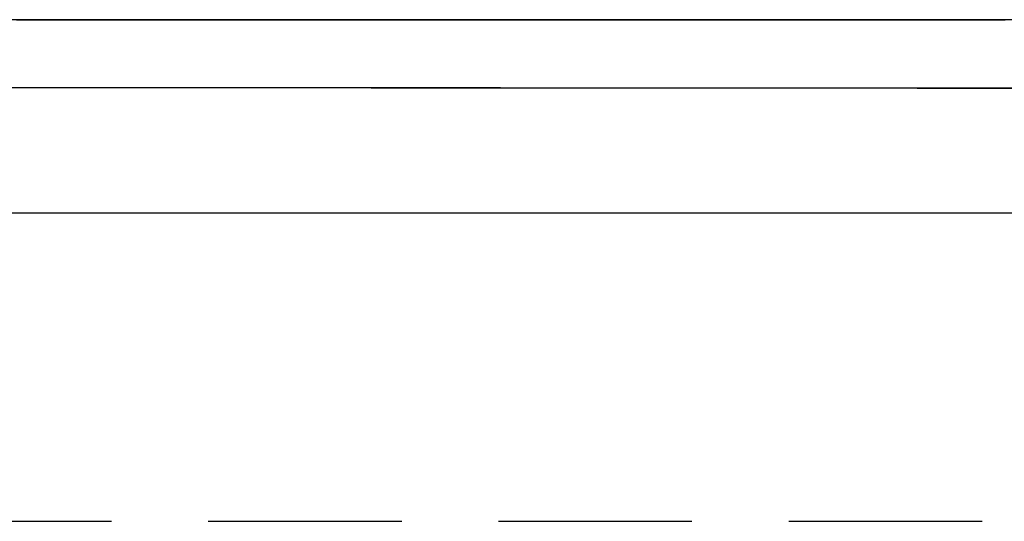
# Model space of a CAD drawing. Extents: x -108 to 308, y -412 to 55.
# Drawn here: x 146 to 171, y -332 to -319 of the extents above; entities that cross this region are included whole.
import ezdxf

# ---------------------------------------------------------------- set-up
doc = ezdxf.new("R2010")
doc.units = 0
doc.header["$LTSCALE"] = 20
doc.linetypes.add('VERDECKT', pattern=[0.375, 0.25, -0.125])
doc.layers.get('0').update_dxf_attribs({"linetype": 'CONTINUOUS'})

# ---------------------------------------------------------------- blocks, each defined once
blk = doc.blocks.new('A$C2DCC7EE8')
at = {"color": 1, "linetype": 'VERDECKT'}
blk.add_line((-186.01706, 54.25803), (-6.26374, 54.25803), dxfattribs=at)
at = {"color": 1}
for points in [[(-30.3781, 62.2111, 0), (-30.4774, 62.2111, 0), (-30.5768, 62.2111, 0), (-30.6762, 62.2111, 0), (-30.7755, 62.2111, 0), (-30.8749, 62.2111, 0), (-30.9743, 62.2111, 0), (-31.0736, 62.2111, 0), (-31.173, 62.2111, 0), (-31.2724, 62.2111, 0), (-31.3717, 62.2111, 0), (-31.4711, 62.2111, 0), (-31.5705, 62.2111, 0), (-31.6698, 62.2111, 0), (-31.7692, 62.2111, 0), (-31.8685, 62.2111, 0), (-31.9679, 62.2111, 0), (-32.0673, 62.2111, 0), (-32.1666, 62.2111, 0), (-32.266, 62.2111, 0), (-32.3654, 62.2111, 0), (-32.4647, 62.2111, 0), (-32.5641, 62.2111, 0), (-32.6635, 62.2111, 0), (-32.7628, 62.2111, 0), (-32.8622, 62.2111, 0), (-32.9616, 62.2111, 0), (-33.0609, 62.2111, 0), (-33.1603, 62.2111, 0), (-33.2597, 62.2111, 0), (-33.359, 62.2111, 0), (-33.4584, 62.2111, 0), (-33.5578, 62.2111, 0), (-33.6571, 62.2111, 0), (-33.7565, 62.2111, 0), (-33.8558, 62.2111, 0), (-33.9552, 62.2111, 0), (-34.0546, 62.2111, 0), (-34.1539, 62.2111, 0), (-34.2533, 62.2111, 0), (-34.3527, 62.2111, 0), (-34.452, 62.2111, 0), (-34.5514, 62.2111, 0), (-34.6508, 62.2111, 0), (-34.7501, 62.2111, 0), (-34.8495, 62.2111, 0), (-34.9489, 62.2111, 0), (-35.0482, 62.2111, 0), (-35.1476, 62.2111, 0), (-35.247, 62.2111, 0), (-35.3463, 62.2111, 0), (-35.4457, 62.2111, 0), (-35.5451, 62.2111, 0), (-35.6444, 62.2111, 0), (-35.7438, 62.2111, 0), (-35.8431, 62.2111, 0), (-35.9425, 62.2111, 0), (-36.0419, 62.2111, 0), (-36.1412, 62.2111, 0), (-36.2406, 62.2111, 0), (-36.34, 62.2111, 0), (-36.4393, 62.2111, 0), (-36.5387, 62.2111, 0), (-36.6381, 62.2111, 0), (-36.7374, 62.2111, 0), (-36.8368, 62.2111, 0), (-36.9362, 62.2111, 0), (-37.0355, 62.2111, 0), (-37.1349, 62.2111, 0), (-37.2343, 62.2111, 0), (-37.3336, 62.2111, 0), (-37.433, 62.2111, 0), (-37.5324, 62.2111, 0), (-37.6317, 62.2111, 0), (-37.7311, 62.2111, 0), (-37.8304, 62.2111, 0), (-37.9298, 62.2111, 0), (-38.0292, 62.2111, 0), (-38.1285, 62.2111, 0), (-38.2279, 62.2111, 0), (-38.3273, 62.2111, 0), (-38.4266, 62.2111, 0), (-38.526, 62.2111, 0), (-38.6254, 62.2111, 0), (-38.7247, 62.2111, 0), (-38.8241, 62.2111, 0), (-38.9235, 62.2111, 0), (-39.0228, 62.2111, 0), (-39.1222, 62.2111, 0), (-39.2216, 62.2111, 0), (-39.3209, 62.2111, 0), (-39.4203, 62.2111, 0), (-39.5197, 62.2111, 0), (-39.619, 62.2111, 0), (-39.7184, 62.2111, 0), (-39.8177, 62.2111, 0), (-39.9171, 62.2111, 0), (-40.0165, 62.2111, 0), (-40.1158, 62.2111, 0), (-40.2152, 62.2111, 0), (-40.3146, 62.2111, 0), (-40.4139, 62.2111, 0), (-40.5133, 62.2111, 0), (-40.6127, 62.2111, 0), (-40.712, 62.2111, 0), (-40.8114, 62.2111, 0), (-40.9108, 62.2111, 0), (-41.0101, 62.2111, 0), (-41.1095, 62.2111, 0), (-41.2089, 62.2111, 0), (-41.3082, 62.2111, 0), (-41.4076, 62.2111, 0), (-41.507, 62.2111, 0), (-41.6063, 62.2111, 0), (-41.7057, 62.2111, 0), (-41.805, 62.2111, 0), (-41.9044, 62.2111, 0), (-42.0038, 62.2111, 0), (-42.1031, 62.2111, 0), (-42.2025, 62.2111, 0), (-42.3019, 62.2111, 0), (-42.4012, 62.2111, 0), (-42.5006, 62.2111, 0), (-42.6, 62.2111, 0), (-42.6993, 62.2111, 0), (-42.7987, 62.2111, 0), (-42.8981, 62.2111, 0), (-42.9974, 62.2111, 0), (-43.0968, 62.2111, 0), (-43.1962, 62.2111, 0), (-43.2955, 62.2111, 0), (-43.3949, 62.2111, 0), (-43.4943, 62.2111, 0), (-43.5936, 62.2111, 0), (-43.693, 62.2111, 0), (-43.7923, 62.2111, 0), (-43.8917, 62.2111, 0), (-43.9911, 62.2111, 0), (-44.0904, 62.2111, 0), (-44.1898, 62.2111, 0), (-44.2892, 62.2111, 0), (-44.3885, 62.2111, 0), (-44.4879, 62.2111, 0), (-44.5873, 62.2111, 0), (-44.6866, 62.2111, 0), (-44.786, 62.2111, 0), (-44.8854, 62.2111, 0), (-44.9847, 62.2111, 0), (-45.0841, 62.2111, 0), (-45.1835, 62.2111, 0), (-45.2828, 62.2111, 0), (-45.3822, 62.2111, 0), (-45.4816, 62.2111, 0), (-45.5809, 62.2111, 0), (-45.6803, 62.2111, 0), (-45.7796, 62.2111, 0), (-45.879, 62.2111, 0), (-45.9784, 62.2111, 0), (-46.0777, 62.2111, 0), (-46.1771, 62.2111, 0), (-46.2765, 62.2111, 0), (-46.3758, 62.2111, 0), (-46.4752, 62.2111, 0), (-46.5746, 62.2111, 0), (-46.6739, 62.2111, 0), (-46.7733, 62.2111, 0), (-46.8727, 62.2111, 0), (-46.972, 62.2111, 0), (-47.0714, 62.2111, 0), (-47.1708, 62.2111, 0), (-47.2701, 62.2111, 0), (-47.3695, 62.2111, 0), (-47.4689, 62.2111, 0), (-47.5682, 62.2111, 0), (-47.6676, 62.2111, 0), (-47.7669, 62.2111, 0), (-47.8663, 62.2111, 0), (-47.9657, 62.2111, 0), (-48.065, 62.2111, 0), (-48.1644, 62.2111, 0), (-48.2638, 62.2111, 0), (-48.3631, 62.2111, 0), (-48.4625, 62.2111, 0), (-48.5619, 62.2111, 0), (-48.6612, 62.2111, 0), (-48.7606, 62.2111, 0), (-48.86, 62.2111, 0), (-48.9593, 62.2111, 0), (-49.0587, 62.2111, 0), (-49.1581, 62.2111, 0), (-49.2574, 62.2111, 0), (-49.3568, 62.2111, 0), (-49.4562, 62.2111, 0), (-49.5555, 62.2111, 0), (-49.6549, 62.2111, 0), (-49.7542, 62.2111, 0), (-49.8536, 62.2111, 0), (-49.953, 62.2111, 0), (-50.0523, 62.2111, 0), (-50.1517, 62.2111, 0), (-50.2511, 62.2111, 0), (-50.3504, 62.2111, 0), (-50.4498, 62.2111, 0), (-50.5492, 62.2111, 0), (-50.6485, 62.2111, 0), (-50.7479, 62.2111, 0), (-50.8473, 62.2111, 0), (-50.9466, 62.2111, 0), (-51.046, 62.2111, 0), (-51.1454, 62.2111, 0), (-51.2447, 62.2111, 0), (-51.3441, 62.2111, 0), (-51.4435, 62.2111, 0), (-51.5428, 62.2111, 0), (-51.6422, 62.2111, 0), (-51.7415, 62.2111, 0), (-51.8409, 62.2111, 0), (-51.9403, 62.2111, 0), (-52.0396, 62.2111, 0), (-52.139, 62.2111, 0), (-52.2384, 62.2111, 0), (-52.3377, 62.2111, 0), (-52.4371, 62.2111, 0), (-52.5365, 62.2111, 0), (-52.6358, 62.2111, 0), (-52.7352, 62.2111, 0), (-52.8346, 62.2111, 0), (-52.9339, 62.2111, 0), (-53.0333, 62.2111, 0), (-53.1327, 62.2111, 0), (-53.232, 62.2111, 0), (-53.3314, 62.2111, 0), (-53.4308, 62.2111, 0), (-53.5301, 62.2111, 0), (-53.6295, 62.2111, 0), (-53.7288, 62.2111, 0), (-53.8282, 62.2111, 0), (-53.9276, 62.2111, 0), (-54.0269, 62.2111, 0), (-54.1263, 62.2111, 0), (-54.2257, 62.2111, 0), (-54.325, 62.2111, 0), (-54.4244, 62.2111, 0), (-54.5238, 62.2111, 0), (-54.6231, 62.2111, 0), (-54.7225, 62.2111, 0), (-54.8219, 62.2111, 0), (-54.9212, 62.2111, 0), (-55.0206, 62.2111, 0), (-55.12, 62.2111, 0), (-55.2193, 62.2111, 0), (-55.3187, 62.2111, 0), (-55.4181, 62.2111, 0), (-55.5174, 62.2111, 0), (-55.6168, 62.2111, 0), (-55.7161, 62.2111, 0), (-55.8155, 62.2111, 0), (-55.9149, 62.2111, 0)], [(-55.9704, 67.2111, 0), (-55.8849, 67.2111, 0), (-55.7995, 67.2111, 0), (-55.7141, 67.2111, 0), (-55.6287, 67.2111, 0), (-55.5432, 67.2111, 0), (-55.4578, 67.2111, 0), (-55.3724, 67.2111, 0), (-55.2869, 67.2111, 0), (-55.2015, 67.2111, 0), (-55.1161, 67.2111, 0), (-55.0307, 67.2111, 0), (-54.9452, 67.2111, 0), (-54.8598, 67.2111, 0), (-54.7744, 67.2111, 0), (-54.689, 67.2111, 0), (-54.6035, 67.2111, 0), (-54.5181, 67.2111, 0), (-54.4327, 67.2111, 0), (-54.3473, 67.2111, 0), (-54.2618, 67.2111, 0), (-54.1764, 67.2111, 0), (-54.091, 67.2111, 0), (-54.0056, 67.2111, 0), (-53.9201, 67.2111, 0), (-53.8347, 67.2111, 0), (-53.7493, 67.2111, 0), (-53.6639, 67.2111, 0), (-53.5784, 67.2111, 0), (-53.493, 67.2111, 0), (-53.4076, 67.2111, 0), (-53.3222, 67.2111, 0), (-53.2367, 67.2111, 0), (-53.1513, 67.2111, 0), (-53.0659, 67.2111, 0), (-52.9805, 67.2111, 0), (-52.895, 67.2111, 0), (-52.8096, 67.2111, 0), (-52.7242, 67.2111, 0), (-52.6388, 67.2111, 0), (-52.5533, 67.2111, 0), (-52.4679, 67.2111, 0), (-52.3825, 67.2111, 0), (-52.297, 67.2111, 0), (-52.2116, 67.2111, 0), (-52.1262, 67.2111, 0), (-52.0408, 67.2111, 0), (-51.9553, 67.2111, 0), (-51.8699, 67.2111, 0), (-51.7845, 67.2111, 0), (-51.6991, 67.2111, 0), (-51.6136, 67.2111, 0), (-51.5282, 67.2111, 0), (-51.4428, 67.2111, 0), (-51.3574, 67.2111, 0), (-51.2719, 67.2111, 0), (-51.1865, 67.2111, 0), (-51.1011, 67.2111, 0), (-51.0157, 67.2111, 0), (-50.9302, 67.2111, 0), (-50.8448, 67.2111, 0), (-50.7594, 67.2111, 0), (-50.674, 67.2111, 0), (-50.5885, 67.2111, 0), (-50.5031, 67.2111, 0), (-50.4177, 67.2111, 0), (-50.3323, 67.2111, 0), (-50.2468, 67.2111, 0), (-50.1614, 67.2111, 0), (-50.076, 67.2111, 0), (-49.9906, 67.2111, 0), (-49.9051, 67.2111, 0), (-49.8197, 67.2111, 0), (-49.7343, 67.2111, 0), (-49.6489, 67.2111, 0), (-49.5634, 67.2111, 0), (-49.478, 67.2111, 0), (-49.3926, 67.2111, 0), (-49.3071, 67.2111, 0), (-49.2217, 67.2111, 0), (-49.1363, 67.2111, 0), (-49.0509, 67.2111, 0), (-48.9654, 67.2111, 0), (-48.88, 67.2111, 0), (-48.7946, 67.2111, 0), (-48.7092, 67.2111, 0), (-48.6237, 67.2111, 0), (-48.5383, 67.2111, 0), (-48.4529, 67.2111, 0), (-48.3675, 67.2111, 0), (-48.282, 67.2111, 0), (-48.1966, 67.2111, 0), (-48.1112, 67.2111, 0), (-48.0258, 67.2111, 0), (-47.9403, 67.2111, 0), (-47.8549, 67.2111, 0), (-47.7695, 67.2111, 0), (-47.6841, 67.2111, 0), (-47.5986, 67.2111, 0), (-47.5132, 67.2111, 0), (-47.4278, 67.2111, 0), (-47.3424, 67.2111, 0), (-47.2569, 67.2111, 0), (-47.1715, 67.2111, 0), (-47.0861, 67.2111, 0), (-47.0007, 67.2111, 0), (-46.9152, 67.2111, 0), (-46.8298, 67.2111, 0), (-46.7444, 67.2111, 0), (-46.659, 67.2111, 0), (-46.5735, 67.2111, 0), (-46.4881, 67.2111, 0), (-46.4027, 67.2111, 0), (-46.3172, 67.2111, 0), (-46.2318, 67.2111, 0), (-46.1464, 67.2111, 0), (-46.061, 67.2111, 0), (-45.9755, 67.2111, 0), (-45.8901, 67.2111, 0), (-45.8047, 67.2111, 0), (-45.7193, 67.2111, 0), (-45.6338, 67.2111, 0), (-45.5484, 67.2111, 0), (-45.463, 67.2111, 0), (-45.3776, 67.2111, 0), (-45.2921, 67.2111, 0), (-45.2067, 67.2111, 0), (-45.1213, 67.2111, 0), (-45.0359, 67.2111, 0), (-44.9504, 67.2111, 0), (-44.865, 67.2111, 0), (-44.7796, 67.2111, 0), (-44.6942, 67.2111, 0), (-44.6087, 67.2111, 0), (-44.5233, 67.2111, 0), (-44.4379, 67.2111, 0), (-44.3525, 67.2111, 0), (-44.267, 67.2111, 0), (-44.1816, 67.2111, 0), (-44.0962, 67.2111, 0), (-44.0108, 67.2111, 0), (-43.9253, 67.2111, 0), (-43.8399, 67.2111, 0), (-43.7545, 67.2111, 0), (-43.6691, 67.2111, 0), (-43.5836, 67.2111, 0), (-43.4982, 67.2111, 0), (-43.4128, 67.2111, 0), (-43.3273, 67.2111, 0), (-43.2419, 67.2111, 0), (-43.1565, 67.2111, 0), (-43.0711, 67.2111, 0), (-42.9856, 67.2111, 0), (-42.9002, 67.2111, 0), (-42.8148, 67.2111, 0), (-42.7294, 67.2111, 0), (-42.6439, 67.2111, 0), (-42.5585, 67.2111, 0), (-42.4731, 67.2111, 0), (-42.3877, 67.2111, 0), (-42.3022, 67.2111, 0), (-42.2168, 67.2111, 0), (-42.1314, 67.2111, 0), (-42.046, 67.2111, 0), (-41.9605, 67.2111, 0), (-41.8751, 67.2111, 0), (-41.7897, 67.2111, 0), (-41.7043, 67.2111, 0), (-41.6188, 67.2111, 0), (-41.5334, 67.2111, 0), (-41.448, 67.2111, 0), (-41.3626, 67.2111, 0), (-41.2771, 67.2111, 0), (-41.1917, 67.2111, 0), (-41.1063, 67.2111, 0), (-41.0209, 67.2111, 0), (-40.9354, 67.2111, 0), (-40.85, 67.2111, 0), (-40.7646, 67.2111, 0), (-40.6792, 67.2111, 0), (-40.5937, 67.2111, 0), (-40.5083, 67.2111, 0), (-40.4229, 67.2111, 0), (-40.3374, 67.2111, 0), (-40.252, 67.2111, 0), (-40.1666, 67.2111, 0), (-40.0812, 67.2111, 0), (-39.9957, 67.2111, 0), (-39.9103, 67.2111, 0), (-39.8249, 67.2111, 0), (-39.7395, 67.2111, 0), (-39.654, 67.2111, 0), (-39.5686, 67.2111, 0), (-39.4832, 67.2111, 0), (-39.3978, 67.2111, 0), (-39.3123, 67.2111, 0), (-39.2269, 67.2111, 0), (-39.1415, 67.2111, 0), (-39.0561, 67.2111, 0), (-38.9706, 67.2111, 0), (-38.8852, 67.2111, 0), (-38.7998, 67.2111, 0), (-38.7144, 67.2111, 0), (-38.6289, 67.2111, 0), (-38.5435, 67.2111, 0), (-38.4581, 67.2111, 0), (-38.3727, 67.2111, 0), (-38.2872, 67.2111, 0), (-38.2018, 67.2111, 0), (-38.1164, 67.2111, 0), (-38.031, 67.2111, 0), (-37.9455, 67.2111, 0), (-37.8601, 67.2111, 0), (-37.7747, 67.2111, 0), (-37.6893, 67.2111, 0), (-37.6038, 67.2111, 0), (-37.5184, 67.2111, 0), (-37.433, 67.2111, 0), (-37.3475, 67.2111, 0), (-37.2621, 67.2111, 0), (-37.1767, 67.2111, 0), (-37.0913, 67.2111, 0), (-37.0058, 67.2111, 0), (-36.9204, 67.2111, 0), (-36.835, 67.2111, 0), (-36.7496, 67.2111, 0), (-36.6641, 67.2111, 0), (-36.5787, 67.2111, 0), (-36.4933, 67.2111, 0), (-36.4079, 67.2111, 0), (-36.3224, 67.2111, 0), (-36.237, 67.2111, 0), (-36.1516, 67.2111, 0), (-36.0662, 67.2111, 0), (-35.9807, 67.2111, 0), (-35.8953, 67.2111, 0), (-35.8099, 67.2111, 0), (-35.7245, 67.2111, 0), (-35.639, 67.2111, 0), (-35.5536, 67.2111, 0), (-35.4682, 67.2111, 0), (-35.3828, 67.2111, 0), (-35.2973, 67.2111, 0), (-35.2119, 67.2111, 0), (-35.1265, 67.2111, 0), (-35.0411, 67.2111, 0), (-34.9556, 67.2111, 0), (-34.8702, 67.2111, 0), (-34.7848, 67.2111, 0), (-34.6994, 67.2111, 0), (-34.6139, 67.2111, 0), (-34.5285, 67.2111, 0), (-34.4431, 67.2111, 0), (-34.3576, 67.2111, 0), (-34.2722, 67.2111, 0), (-34.1868, 67.2111, 0), (-34.1014, 67.2111, 0), (-34.0159, 67.2111, 0), (-33.9305, 67.2111, 0), (-33.8451, 67.2111, 0), (-33.7597, 67.2111, 0), (-33.6742, 67.2111, 0), (-33.5888, 67.2111, 0), (-33.5034, 67.2111, 0), (-33.418, 67.2111, 0), (-33.3325, 67.2111, 0), (-33.2471, 67.2111, 0), (-33.1617, 67.2111, 0), (-33.0763, 67.2111, 0), (-32.9908, 67.2111, 0), (-32.9054, 67.2111, 0), (-32.82, 67.2111, 0), (-32.7346, 67.2111, 0), (-32.6491, 67.2111, 0), (-32.5637, 67.2111, 0), (-32.4783, 67.2111, 0), (-32.3929, 67.2111, 0), (-32.3074, 67.2111, 0), (-32.222, 67.2111, 0), (-32.1366, 67.2111, 0), (-32.0512, 67.2111, 0), (-31.9657, 67.2111, 0), (-31.8803, 67.2111, 0), (-31.7949, 67.2111, 0), (-31.7095, 67.2111, 0), (-31.624, 67.2111, 0), (-31.5386, 67.2111, 0), (-31.4532, 67.2111, 0), (-31.3677, 67.2111, 0), (-31.2823, 67.2111, 0), (-31.1969, 67.2111, 0), (-31.1115, 67.2111, 0), (-31.026, 67.2111, 0), (-30.9406, 67.2111, 0), (-30.8552, 67.2111, 0), (-30.7698, 67.2111, 0), (-30.6843, 67.2111, 0), (-30.5989, 67.2111, 0), (-30.5135, 67.2111, 0), (-30.4281, 67.2111, 0)], [(-29.8502, 67.2111, 0), (-30.6351, 67.2111, 0), (-31.42, 67.2111, 0), (-32.205, 67.2111, 0), (-32.9899, 67.2111, 0), (-33.7748, 67.2111, 0), (-34.5597, 67.2111, 0), (-35.3447, 67.2111, 0), (-36.1296, 67.2111, 0), (-36.9145, 67.2111, 0), (-37.6995, 67.2111, 0), (-38.4844, 67.2111, 0), (-39.2693, 67.2111, 0), (-40.0542, 67.2111, 0), (-40.8392, 67.2111, 0), (-41.6241, 67.2111, 0), (-42.409, 67.2111, 0), (-43.194, 67.2111, 0), (-43.9789, 67.2111, 0), (-44.7638, 67.2111, 0), (-45.5487, 67.2111, 0), (-46.3337, 67.2111, 0), (-47.1186, 67.2111, 0), (-47.9035, 67.2111, 0), (-48.6885, 67.2111, 0), (-49.4734, 67.2111, 0), (-50.2583, 67.2111, 0), (-51.0432, 67.2111, 0), (-51.8282, 67.2111, 0), (-52.6131, 67.2111, 0), (-53.398, 67.2111, 0), (-54.183, 67.2111, 0), (-54.9679, 67.2111, 0), (-55.7528, 67.2111, 0), (-56.5377, 67.2111, 0)], [(-30.2164, 67.2111, 0), (-31.0013, 67.2111, 0), (-31.7863, 67.2111, 0), (-32.5712, 67.2111, 0), (-33.3561, 67.2111, 0), (-34.1411, 67.2111, 0), (-34.926, 67.2111, 0), (-35.7109, 67.2111, 0), (-36.4958, 67.2111, 0), (-37.2808, 67.2111, 0), (-38.0657, 67.2111, 0), (-38.8506, 67.2111, 0), (-39.6356, 67.2111, 0), (-40.4205, 67.2111, 0), (-41.2054, 67.2111, 0), (-41.9903, 67.2111, 0), (-42.7753, 67.2111, 0), (-43.5602, 67.2111, 0), (-44.3451, 67.2111, 0), (-45.1301, 67.2111, 0), (-45.915, 67.2111, 0), (-46.6999, 67.2111, 0), (-47.4848, 67.2111, 0), (-48.2698, 67.2111, 0), (-49.0547, 67.2111, 0), (-49.8396, 67.2111, 0), (-50.6246, 67.2111, 0), (-51.4095, 67.2111, 0), (-52.1944, 67.2111, 0), (-52.9793, 67.2111, 0), (-53.7643, 67.2111, 0), (-54.5492, 67.2111, 0), (-55.3341, 67.2111, 0), (-56.119, 67.2111, 0)], [(-56.6871, 65.4622, 0), (-55.2756, 65.4614, 0), (-53.8642, 65.4605, 0), (-52.4527, 65.4596, 0), (-51.0413, 65.4587, 0), (-49.63, 65.4578, 0), (-48.2187, 65.4569, 0), (-46.8074, 65.456, 0), (-45.3961, 65.4552, 0), (-43.9849, 65.4543, 0), (-42.5737, 65.4534, 0), (-41.1626, 65.4525, 0), (-39.7515, 65.4517, 0), (-38.3405, 65.4508, 0), (-36.9295, 65.4499, 0), (-35.5185, 65.449, 0), (-34.1076, 65.4482, 0), (-32.6968, 65.4473, 0), (-31.2859, 65.4464, 0), (-29.8752, 65.4455, 0)], [(-30.1765, 65.4398, 0), (-31.5054, 65.4406, 0), (-32.8344, 65.4414, 0), (-34.1635, 65.4422, 0), (-35.4925, 65.443, 0), (-36.8217, 65.4439, 0), (-38.1508, 65.4447, 0), (-39.48, 65.4455, 0), (-40.8092, 65.4463, 0), (-42.1385, 65.4472, 0), (-43.4678, 65.448, 0), (-44.7971, 65.4488, 0), (-46.1265, 65.4496, 0), (-47.4559, 65.4505, 0), (-48.7853, 65.4513, 0), (-50.1148, 65.4521, 0), (-51.4443, 65.4529, 0), (-52.7738, 65.4538, 0), (-54.1034, 65.4546, 0), (-55.433, 65.4554, 0), (-56.7626, 65.4563, 0)], [(-29.8502, 62.2111, 0), (-30.6351, 62.2111, 0), (-31.42, 62.2111, 0), (-32.205, 62.2111, 0), (-32.9899, 62.2111, 0), (-33.7748, 62.2111, 0), (-34.5597, 62.2111, 0), (-35.3447, 62.2111, 0), (-36.1296, 62.2111, 0), (-36.9145, 62.2111, 0), (-37.6995, 62.2111, 0), (-38.4844, 62.2111, 0), (-39.2693, 62.2111, 0), (-40.0542, 62.2111, 0), (-40.8392, 62.2111, 0), (-41.6241, 62.2111, 0), (-42.409, 62.2111, 0), (-43.194, 62.2111, 0), (-43.9789, 62.2111, 0), (-44.7638, 62.2111, 0), (-45.5487, 62.2111, 0), (-46.3337, 62.2111, 0), (-47.1186, 62.2111, 0), (-47.9035, 62.2111, 0), (-48.6885, 62.2111, 0), (-49.4734, 62.2111, 0), (-50.2583, 62.2111, 0), (-51.0432, 62.2111, 0), (-51.8282, 62.2111, 0), (-52.6131, 62.2111, 0), (-53.398, 62.2111, 0), (-54.183, 62.2111, 0), (-54.9679, 62.2111, 0), (-55.7528, 62.2111, 0), (-56.5377, 62.2111, 0)], [(-30.2164, 62.2111, 0), (-31.0013, 62.2111, 0), (-31.7863, 62.2111, 0), (-32.5712, 62.2111, 0), (-33.3561, 62.2111, 0), (-34.1411, 62.2111, 0), (-34.926, 62.2111, 0), (-35.7109, 62.2111, 0), (-36.4958, 62.2111, 0), (-37.2808, 62.2111, 0), (-38.0657, 62.2111, 0), (-38.8506, 62.2111, 0), (-39.6356, 62.2111, 0), (-40.4205, 62.2111, 0), (-41.2054, 62.2111, 0), (-41.9903, 62.2111, 0), (-42.7753, 62.2111, 0), (-43.5602, 62.2111, 0), (-44.3451, 62.2111, 0), (-45.1301, 62.2111, 0), (-45.915, 62.2111, 0), (-46.6999, 62.2111, 0), (-47.4848, 62.2111, 0), (-48.2698, 62.2111, 0), (-49.0547, 62.2111, 0), (-49.8396, 62.2111, 0), (-50.6245, 62.2111, 0), (-51.4095, 62.2111, 0), (-52.1944, 62.2111, 0), (-52.9793, 62.2111, 0), (-53.7643, 62.2111, 0), (-54.5492, 62.2111, 0), (-55.3341, 62.2111, 0), (-56.119, 62.2111, 0)]]:
    blk.add_polyline3d(points, dxfattribs=at)

msp = doc.modelspace()

# ---------------------------------------------------------------- block references
msp.add_blockref('A$C2DCC7EE8', (201.739, -386.136))

doc.saveas('drawing.dxf')
